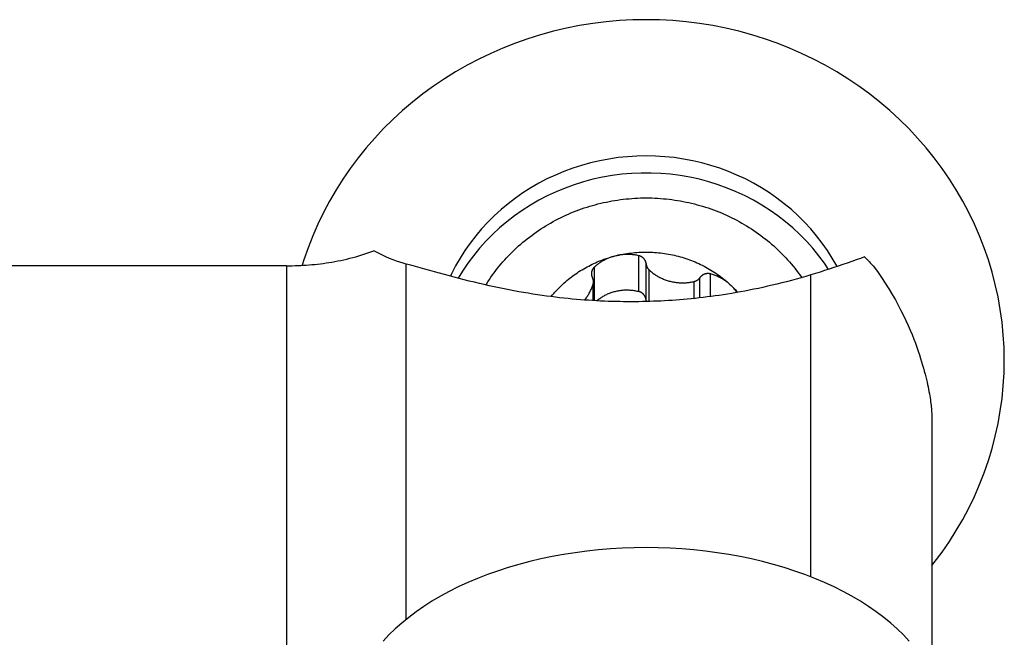
# Model space of a CAD drawing. Units: millimetres. Extents: x 0 to 420, y 0 to 297.
# Drawn here: x 158 to 172, y 222 to 231 of the extents above; entities that cross this region are included whole.
import ezdxf

# ---------------------------------------------------------------- set-up
doc = ezdxf.new("R2010")
doc.units = ezdxf.units.MM
doc.header["$LTSCALE"] = 23.1
for name, color, linetype in [('607299103-000_CL', 7, 'CONTINUOUS'), ('607386905-000_CL', 7, 'CONTINUOUS'), ('607426856-000_CL', 7, 'CONTINUOUS')]:
    doc.layers.add(name, color=color, linetype=linetype)

msp = doc.modelspace()

# ---------------------------------------------------------------- linework, layer by layer
at = {"layer": '607299103-000_CL', "color": 7, "linetype": 'CONTINUOUS'}
for points in [[(171.7315, 226.1623), (171.728, 226.3405), (171.7175, 226.518), (171.7001, 226.6947), (171.6757, 226.871), (171.6443, 227.0466), (171.6061, 227.2207), (171.5612, 227.3931), (171.5094, 227.564), (171.451, 227.7328), (171.3859, 227.8995), (171.3142, 228.0642), (171.2363, 228.2258), (171.1521, 228.3844), (171.0617, 228.54), (170.9653, 228.6921), (170.8628, 228.8409), (170.7544, 228.9863), (170.6405, 229.1274), (170.5214, 229.2642), (170.3968, 229.3967), (170.2673, 229.5247), (170.1325, 229.648), (169.9928, 229.7668), (169.8488, 229.8803), (169.7006, 229.9885), (169.5482, 230.0913), (169.3919, 230.1886), (169.2317, 230.2804), (169.0677, 230.3666), (168.9008, 230.4468), (168.731, 230.5209), (168.5583, 230.5889), (168.3831, 230.6507), (168.2055, 230.7063), (168.0255, 230.7556), (167.844, 230.7984), (167.6611, 230.8347), (167.4767, 230.8645), (167.2915, 230.8877), (167.1054, 230.9043), (166.9184, 230.9143), (166.7315, 230.9176), (166.5446, 230.9143), (166.3577, 230.9043), (166.1716, 230.8877), (165.9864, 230.8645), (165.802, 230.8347), (165.619, 230.7984), (165.4375, 230.7556), (165.2575, 230.7063), (165.0799, 230.6507), (164.9048, 230.5889), (164.7321, 230.5209), (164.5623, 230.4468), (164.3953, 230.3666), (164.2313, 230.2804), (164.0711, 230.1886), (163.9149, 230.0913), (163.7625, 229.9885), (163.6143, 229.8803), (163.4703, 229.7668), (163.3305, 229.648), (163.1958, 229.5247), (163.0662, 229.3967), (162.9417, 229.2642), (162.8226, 229.1274), (162.7087, 228.9863), (162.6003, 228.8409), (162.4978, 228.6921), (162.4014, 228.54), (162.311, 228.3844), (162.2268, 228.2258), (162.1488, 228.0642), (162.0771, 227.8995), (162.0121, 227.7328), (161.9537, 227.564), (161.9305, 227.4875)], [(169.397, 227.4711), (169.3925, 227.4799), (169.3296, 227.5889), (169.2617, 227.6953), (169.1889, 227.7989), (169.1116, 227.8992), (169.0297, 227.9963), (168.9433, 228.09), (168.8529, 228.1798), (168.7584, 228.2659), (168.6598, 228.348), (168.5578, 228.4259), (168.4523, 228.4995), (168.3434, 228.5687), (168.2315, 228.6333), (168.1168, 228.6931), (167.9993, 228.7482), (167.8796, 228.7983), (167.7577, 228.8434), (167.6336, 228.8835), (167.508, 228.9183), (167.3809, 228.9479), (167.2524, 228.9722), (167.1231, 228.9911), (166.9931, 229.0046), (166.8623, 229.0128), (166.7315, 229.0155), (166.6008, 229.0128), (166.47, 229.0046), (166.34, 228.9911), (166.2107, 228.9722), (166.0821, 228.9479), (165.9551, 228.9183), (165.8295, 228.8835), (165.7054, 228.8434), (165.5835, 228.7983), (165.4638, 228.7482), (165.3462, 228.6931), (165.2315, 228.6333), (165.1197, 228.5687), (165.0107, 228.4995), (164.9052, 228.4259), (164.8032, 228.348), (164.7047, 228.2659), (164.6102, 228.1798), (164.5198, 228.09), (164.4334, 227.9963), (164.3515, 227.8992), (164.2741, 227.7989), (164.2013, 227.6953), (164.1335, 227.5889), (164.0706, 227.4799), (164.0126, 227.3681), (163.9981, 227.3367)], [(169.2781, 227.4316), (169.2212, 227.5163), (169.1424, 227.6224), (169.0587, 227.725), (168.9701, 227.8239), (168.8769, 227.9188), (168.7792, 228.0096), (168.6773, 228.0961), (168.5713, 228.1781), (168.4616, 228.2554), (168.3482, 228.3278), (168.2315, 228.3953), (168.1117, 228.4577), (167.9891, 228.5148), (167.8638, 228.5666), (167.7362, 228.6128), (167.6065, 228.6535), (167.475, 228.6886), (167.3419, 228.7179), (167.2076, 228.7414), (167.0723, 228.7591), (166.9363, 228.7709), (166.7998, 228.7768), (166.6632, 228.7768), (166.5268, 228.7709), (166.3908, 228.7591), (166.2555, 228.7414), (166.1212, 228.7179), (165.9881, 228.6886), (165.8566, 228.6535), (165.7269, 228.6128), (165.5993, 228.5666), (165.474, 228.5148), (165.3513, 228.4577), (165.2315, 228.3953), (165.1148, 228.3278), (165.0015, 228.2554), (164.8917, 228.1781), (164.7858, 228.0961), (164.6839, 228.0096), (164.5862, 227.9188), (164.493, 227.8239), (164.4044, 227.725), (164.3206, 227.6224), (164.2419, 227.5163), (164.1683, 227.4069), (164.1079, 227.3075)], [(170.7183, 223.2937), (170.7544, 223.3384), (170.8628, 223.4838), (170.9653, 223.6326), (171.0617, 223.7847), (171.1521, 223.9403), (171.2363, 224.0989), (171.3142, 224.2605), (171.3859, 224.4252), (171.451, 224.5919), (171.5094, 224.7607), (171.5612, 224.9316), (171.6061, 225.104), (171.6443, 225.2781), (171.6757, 225.4537), (171.7001, 225.63), (171.7175, 225.8067), (171.728, 225.9842), (171.7315, 226.1623)], [(170.4044, 222.2404), (170.3238, 222.3264), (170.2373, 222.4105), (170.1452, 222.4924), (170.0476, 222.572), (169.9445, 222.6494), (169.8363, 222.7242), (169.7231, 222.7963), (169.6048, 222.8658), (169.4821, 222.9324), (169.3549, 222.996), (169.2233, 223.0566), (169.0878, 223.1139), (168.9485, 223.1681), (168.8054, 223.2189), (168.6592, 223.2663), (168.5098, 223.3101), (168.3573, 223.3504), (168.2024, 223.3871), (168.0451, 223.42), (167.8855, 223.4493), (167.7242, 223.4747), (167.5613, 223.4962), (167.3968, 223.514), (167.2315, 223.5278), (167.0654, 223.5376), (166.8985, 223.5435), (166.7315, 223.5455), (166.5646, 223.5435), (166.3977, 223.5376), (166.2316, 223.5278), (166.0663, 223.514), (165.9018, 223.4962), (165.7389, 223.4747), (165.5776, 223.4493), (165.4179, 223.42), (165.2607, 223.3871), (165.1058, 223.3504), (164.9533, 223.3101), (164.8039, 223.2663), (164.6577, 223.2189), (164.5145, 223.1681), (164.3752, 223.1139), (164.2398, 223.0566), (164.1081, 222.996), (163.9809, 222.9324), (163.8582, 222.8658), (163.74, 222.7963), (163.6267, 222.7242), (163.5186, 222.6494), (163.4154, 222.572), (163.3178, 222.4924), (163.2258, 222.4105), (163.1393, 222.3264), (163.0587, 222.2404)]]:
    msp.add_lwpolyline(points, dxfattribs=at)
at = {"layer": '607386905-000_CL', "color": 9, "linetype": 'CONTINUOUS'}
for p, q in [((166.6294, 227.122), (166.6294, 227.6223)), ((166.009, 226.9937), (166.009, 227.4642)), ((166.7315, 226.9916), (166.7315, 227.5067)), ((166.7719, 226.9828), (166.7719, 227.4234)), ((167.403, 227.025), (167.403, 227.2626)), ((167.4817, 227.0335), (167.4817, 227.3155)), ((167.6309, 227.0518), (167.6309, 227.3671)), ((165.9902, 226.9948), (165.9902, 227.2242))]:
    msp.add_line(p, q, dxfattribs=at)
at = {"layer": '607386905-000_CL', "color": 7, "linetype": 'CONTINUOUS'}
msp.add_line((165.9953, 226.9945), (165.9953, 227.259), dxfattribs=at)
for points in [[(164.8931, 227.7047), (164.9216, 227.7314), (164.9505, 227.7577), (164.9799, 227.7836), (165.0097, 227.8091), (165.0399, 227.8341), (165.0705, 227.8586), (165.1015, 227.8827), (165.1329, 227.9063), (165.1647, 227.9295), (165.1968, 227.9522), (165.2293, 227.9745), (165.2622, 227.9962), (165.2954, 228.0175), (165.3289, 228.0383), (165.3628, 228.0586), (165.397, 228.0784), (165.4315, 228.0977), (165.4664, 228.1165), (165.5015, 228.1348), (165.5369, 228.1525), (165.5726, 228.1697), (165.6086, 228.1865), (165.6448, 228.2026), (165.6813, 228.2183), (165.7181, 228.2334), (165.7551, 228.248), (165.7923, 228.262), (165.8298, 228.2755), (165.8674, 228.2884), (165.9053, 228.3008), (165.9433, 228.3126), (165.9816, 228.3239), (166.02, 228.3346), (166.0586, 228.3447), (166.0974, 228.3543), (166.1363, 228.3633), (166.1753, 228.3717), (166.2145, 228.3796), (166.2538, 228.3869), (166.2932, 228.3936), (166.3327, 228.3997), (166.3723, 228.4053), (166.412, 228.4102), (166.4518, 228.4146), (166.4916, 228.4184), (166.5315, 228.4217), (166.5715, 228.4243), (166.6115, 228.4263), (166.6515, 228.4278), (166.6915, 228.4287), (166.7315, 228.429), (166.7716, 228.4287), (166.8116, 228.4278), (166.8516, 228.4263), (166.8916, 228.4243), (166.9315, 228.4217), (166.9714, 228.4184), (167.0113, 228.4146), (167.051, 228.4102), (167.0907, 228.4053), (167.1304, 228.3997), (167.1699, 228.3936), (167.2093, 228.3869), (167.2486, 228.3796), (167.2878, 228.3717), (167.3268, 228.3633), (167.3657, 228.3543), (167.4045, 228.3447), (167.4431, 228.3346), (167.4815, 228.3239), (167.5197, 228.3126), (167.5578, 228.3008), (167.5957, 228.2884), (167.6333, 228.2755), (167.6708, 228.262), (167.708, 228.248), (167.745, 228.2334), (167.7817, 228.2183), (167.8182, 228.2026), (167.8545, 228.1865), (167.8905, 228.1697), (167.9262, 228.1525), (167.9616, 228.1348), (167.9967, 228.1165), (168.0315, 228.0977), (168.0661, 228.0784), (168.1003, 228.0586), (168.1341, 228.0383), (168.1677, 228.0175), (168.2009, 227.9962), (168.2337, 227.9745), (168.2662, 227.9522), (168.2984, 227.9295), (168.3301, 227.9063), (168.3615, 227.8827), (168.3925, 227.8586), (168.4231, 227.8341), (168.4533, 227.8091), (168.4831, 227.7836), (168.5125, 227.7577), (168.5415, 227.7314), (168.57, 227.7047), (168.5981, 227.6776), (168.6258, 227.6501), (168.653, 227.6221), (168.6797, 227.5938), (168.706, 227.565), (168.7318, 227.5359), (168.7571, 227.5065), (168.782, 227.4766), (168.8064, 227.4464), (168.8303, 227.4158), (168.8536, 227.3849), (168.8765, 227.3537), (168.8989, 227.3221), (168.9027, 227.3166)], [(164.4925, 227.213), (164.5002, 227.2254), (164.521, 227.258), (164.5423, 227.2902), (164.5642, 227.3221), (164.5865, 227.3537), (164.6094, 227.3849), (164.6328, 227.4158), (164.6567, 227.4464), (164.6811, 227.4766), (164.7059, 227.5065), (164.7313, 227.5359), (164.7571, 227.565), (164.7834, 227.5938), (164.8101, 227.6221), (164.8373, 227.6501), (164.865, 227.6776), (164.8931, 227.7047)], [(166.298, 227.6186), (166.325, 227.6252), (166.352, 227.6314), (166.3792, 227.6372), (166.4065, 227.6426), (166.4338, 227.6475), (166.4613, 227.652), (166.4888, 227.656), (166.5164, 227.6597), (166.544, 227.6628), (166.5717, 227.6656), (166.5994, 227.6679), (166.6272, 227.6698), (166.655, 227.6712), (166.6828, 227.6722), (166.7107, 227.6727), (166.7385, 227.6728), (166.7663, 227.6725), (166.7942, 227.6717), (166.822, 227.6705), (166.8498, 227.6689), (166.8775, 227.6668), (166.9052, 227.6643), (166.9329, 227.6613), (166.9605, 227.6579), (166.9881, 227.6541), (167.0155, 227.6498), (167.0429, 227.6451), (167.0703, 227.6399), (167.0975, 227.6344), (167.1246, 227.6284), (167.1516, 227.622), (167.1785, 227.6151), (167.2053, 227.6078), (167.2319, 227.6001), (167.2584, 227.592), (167.2848, 227.5835), (167.311, 227.5745), (167.337, 227.5651), (167.3629, 227.5554), (167.3886, 227.5452), (167.4141, 227.5346), (167.4394, 227.5236), (167.4646, 227.5122), (167.4895, 227.5004), (167.5142, 227.4883), (167.5387, 227.4757), (167.563, 227.4627), (167.5871, 227.4494), (167.6109, 227.4357), (167.6344, 227.4216), (167.6578, 227.4071), (167.6808, 227.3923), (167.7036, 227.3771), (167.7262, 227.3616), (167.7484, 227.3457), (167.7704, 227.3294), (167.7921, 227.3128), (167.8135, 227.2959), (167.8346, 227.2786), (167.8554, 227.261), (167.8759, 227.2431), (167.8961, 227.2249), (167.9159, 227.2063)], [(165.5471, 227.2063), (165.5661, 227.224), (165.5853, 227.2415), (165.6048, 227.2586), (165.6246, 227.2755), (165.6447, 227.292), (165.6651, 227.3083), (165.6857, 227.3242), (165.7066, 227.3398), (165.7277, 227.3551), (165.7491, 227.3701), (165.7708, 227.3848), (165.7927, 227.3991), (165.8148, 227.4131), (165.8372, 227.4268), (165.8598, 227.4401), (165.8826, 227.4531), (165.9056, 227.4657), (165.9288, 227.478), (165.9522, 227.4899), (165.9758, 227.5015), (165.9997, 227.5127), (166.0236, 227.5236), (166.0478, 227.5341), (166.0722, 227.5442), (166.0967, 227.554), (166.1214, 227.5634), (166.1462, 227.5724), (166.1712, 227.5811), (166.1963, 227.5893), (166.2215, 227.5972), (166.2469, 227.6047), (166.2724, 227.6118), (166.298, 227.6186)], [(166.2861, 227.6154), (166.2742, 227.6121), (166.2624, 227.6085), (166.2506, 227.6047), (166.2389, 227.6007), (166.2273, 227.5965), (166.2158, 227.5921), (166.2044, 227.5875), (166.1931, 227.5827), (166.1818, 227.5777), (166.1707, 227.5725), (166.1597, 227.5671), (166.1488, 227.5615), (166.1379, 227.5558), (166.1272, 227.5498), (166.1167, 227.5436), (166.1062, 227.5373), (166.0959, 227.5308), (166.0857, 227.5241), (166.0756, 227.5172), (166.0656, 227.5101), (166.0558, 227.5029), (166.0462, 227.4955), (166.0367, 227.4879), (166.0273, 227.4802), (166.0181, 227.4723), (166.009, 227.4642)], [(166.6294, 227.6223), (166.6158, 227.6253), (166.6021, 227.628), (166.5884, 227.6305), (166.5747, 227.6327), (166.5609, 227.6346), (166.547, 227.6362), (166.5331, 227.6376), (166.5192, 227.6387), (166.5053, 227.6395), (166.4914, 227.64), (166.4774, 227.6403), (166.4635, 227.6402), (166.4495, 227.64), (166.4356, 227.6394), (166.4216, 227.6385), (166.4077, 227.6374), (166.3939, 227.636), (166.38, 227.6343), (166.3662, 227.6324), (166.3525, 227.6302), (166.3388, 227.6277), (166.3251, 227.6249), (166.3115, 227.6219)], [(166.7312, 227.5108), (166.7307, 227.5149), (166.7301, 227.519), (166.7293, 227.5231), (166.7284, 227.5271), (166.7273, 227.5312), (166.7261, 227.5351), (166.7248, 227.5391), (166.7234, 227.543), (166.7218, 227.5469), (166.7201, 227.5507), (166.7182, 227.5544), (166.7162, 227.5581), (166.7141, 227.5618), (166.7119, 227.5653), (166.7096, 227.5688), (166.7071, 227.5722), (166.7045, 227.5756), (166.7018, 227.5788), (166.699, 227.582), (166.6961, 227.5851), (166.6931, 227.5881), (166.69, 227.591), (166.6868, 227.5938), (166.6835, 227.5965), (166.6801, 227.5991), (166.6766, 227.6016), (166.673, 227.604), (166.6694, 227.6062), (166.6656, 227.6084), (166.6618, 227.6104), (166.658, 227.6123), (166.6541, 227.6141), (166.6501, 227.6158), (166.646, 227.6174), (166.6419, 227.6188), (166.6378, 227.6201), (166.6336, 227.6213), (166.6294, 227.6223)], [(166.009, 227.4642), (166.0059, 227.4613), (166.0029, 227.4583), (166, 227.4552), (165.9972, 227.452), (165.9946, 227.4488), (165.992, 227.4454), (165.9895, 227.442), (165.9872, 227.4385), (165.985, 227.4349), (165.9829, 227.4313), (165.9809, 227.4276), (165.9791, 227.4238), (165.9774, 227.42), (165.9758, 227.4162), (165.9744, 227.4122), (165.9731, 227.4083), (165.9719, 227.4043), (165.9709, 227.4003), (165.97, 227.3962), (165.9692, 227.3921), (165.9686, 227.388), (165.9681, 227.3839), (165.9678, 227.3798), (165.9676, 227.3756), (165.9675, 227.372)], [(166.7312, 227.5108), (166.7319, 227.5028), (166.7323, 227.4989), (166.7329, 227.495), (166.7336, 227.4912), (166.7344, 227.4873), (166.7354, 227.4835), (166.7364, 227.4798), (166.7376, 227.476), (166.7389, 227.4723), (166.7404, 227.4687), (166.7419, 227.465), (166.7436, 227.4615), (166.7453, 227.458), (166.7472, 227.4545), (166.7492, 227.4511), (166.7513, 227.4477), (166.7536, 227.4444), (166.7559, 227.4412), (166.7583, 227.4381), (166.7608, 227.435), (166.7634, 227.432), (166.7662, 227.4291), (166.769, 227.4262), (166.7719, 227.4234)], [(166.7719, 227.4234), (166.7822, 227.4141), (166.7927, 227.405), (166.8034, 227.3961), (166.8143, 227.3874), (166.8254, 227.379), (166.8367, 227.3707), (166.8481, 227.3627), (166.8598, 227.355), (166.8716, 227.3474), (166.8835, 227.3401), (166.8957, 227.3331), (166.908, 227.3263), (166.9204, 227.3197), (166.933, 227.3134), (166.9457, 227.3074), (166.9586, 227.3016), (166.9715, 227.2961), (166.9846, 227.2908), (166.9978, 227.2858), (167.0112, 227.2811), (167.0246, 227.2766), (167.0381, 227.2725), (167.0517, 227.2685), (167.0654, 227.2649), (167.0792, 227.2615), (167.093, 227.2585), (167.1069, 227.2557), (167.1209, 227.2531), (167.1349, 227.2509), (167.149, 227.2489), (167.1631, 227.2473), (167.1773, 227.2459), (167.1914, 227.2448), (167.2056, 227.244), (167.2198, 227.2434), (167.234, 227.2432), (167.2483, 227.2433), (167.2625, 227.2436), (167.2767, 227.2442), (167.2909, 227.2451), (167.305, 227.2463), (167.3192, 227.2478), (167.3333, 227.2495), (167.3473, 227.2516), (167.3613, 227.2539), (167.3753, 227.2565), (167.3891, 227.2594), (167.403, 227.2626)], [(165.9675, 227.372), (165.9675, 227.3715), (165.9676, 227.3673), (165.9678, 227.3632), (165.9682, 227.3591), (165.9687, 227.355), (165.9694, 227.3509), (165.9702, 227.3468), (165.9711, 227.3427), (165.9722, 227.3387), (165.9734, 227.3347), (165.9747, 227.3308), (165.9762, 227.3269), (165.9778, 227.323), (165.9795, 227.3192), (165.9832, 227.312)], [(165.9953, 227.259), (165.9952, 227.2629), (165.9951, 227.2668), (165.9947, 227.2707), (165.9943, 227.2745), (165.9937, 227.2784), (165.9931, 227.2823), (165.9922, 227.2861), (165.9913, 227.2899), (165.9903, 227.2937), (165.9891, 227.2974), (165.9878, 227.3011), (165.9864, 227.3048), (165.9848, 227.3084), (165.9832, 227.312)], [(165.9902, 227.2242), (165.9913, 227.228), (165.9922, 227.2318), (165.993, 227.2357), (165.9937, 227.2395), (165.9943, 227.2434), (165.9947, 227.2473), (165.9951, 227.2511), (165.9952, 227.255), (165.9953, 227.259)], [(167.403, 227.2626), (167.4069, 227.2636), (167.4109, 227.2648), (167.4148, 227.266), (167.4186, 227.2674), (167.4224, 227.2688), (167.4262, 227.2704), (167.4299, 227.2721), (167.4335, 227.2739), (167.4371, 227.2758), (167.4406, 227.2778), (167.4441, 227.2799), (167.4475, 227.2821), (167.4508, 227.2844), (167.454, 227.2868), (167.4572, 227.2893), (167.4603, 227.2919), (167.4633, 227.2945), (167.4662, 227.2973), (167.469, 227.3001), (167.4717, 227.3031), (167.4744, 227.3061), (167.4769, 227.3091), (167.4793, 227.3123)], [(167.6309, 227.3671), (167.6267, 227.3682), (167.6225, 227.3692), (167.6182, 227.37), (167.6139, 227.3707), (167.6096, 227.3713), (167.6053, 227.3717), (167.6009, 227.3721), (167.5966, 227.3722), (167.5922, 227.3723), (167.5878, 227.3722), (167.5835, 227.3719), (167.5791, 227.3716), (167.5748, 227.3711), (167.5705, 227.3704), (167.5662, 227.3697), (167.562, 227.3688), (167.5578, 227.3677), (167.5536, 227.3666), (167.5494, 227.3653), (167.5453, 227.3639), (167.5413, 227.3623), (167.5373, 227.3607), (167.5334, 227.3589), (167.5295, 227.357), (167.5257, 227.3549), (167.522, 227.3528), (167.5183, 227.3505), (167.5147, 227.3482), (167.5112, 227.3457), (167.5078, 227.3431), (167.5045, 227.3404), (167.5013, 227.3376), (167.4982, 227.3347), (167.4952, 227.3317), (167.4922, 227.3287), (167.4894, 227.3255), (167.4867, 227.3222), (167.4841, 227.3189), (167.4793, 227.3123)], [(167.906, 227.2156), (167.8958, 227.2247), (167.8854, 227.2335), (167.8749, 227.2422), (167.8641, 227.2507), (167.8532, 227.2589), (167.8421, 227.267), (167.8308, 227.2748), (167.8194, 227.2823), (167.8077, 227.2897), (167.796, 227.2968), (167.784, 227.3037), (167.772, 227.3104), (167.7598, 227.3168), (167.7474, 227.3229), (167.7349, 227.3289), (167.7223, 227.3345), (167.7096, 227.34), (167.6967, 227.3451), (167.6837, 227.3501), (167.6707, 227.3547), (167.6575, 227.3591), (167.6443, 227.3632), (167.6309, 227.3671)], [(165.4032, 227.0502), (165.4067, 227.0546), (165.4231, 227.0745), (165.4399, 227.0941), (165.457, 227.1135), (165.4744, 227.1326), (165.4921, 227.1514), (165.5101, 227.17), (165.5285, 227.1883), (165.5471, 227.2063)], [(165.8712, 227.0028), (165.8757, 227.0082), (165.8843, 227.019), (165.8926, 227.03), (165.9007, 227.0411), (165.9085, 227.0524), (165.9161, 227.0638), (165.9234, 227.0754), (165.9305, 227.0871), (165.9373, 227.099), (165.9438, 227.111), (165.9501, 227.1232), (165.9561, 227.1354), (165.9618, 227.1478), (165.9673, 227.1603), (165.9724, 227.1729), (165.9773, 227.1856), (165.9819, 227.1984), (165.9862, 227.2113), (165.9902, 227.2242)], [(166.0403, 226.9919), (166.0403, 226.9919), (166.0511, 227.0008), (166.0621, 227.0094), (166.0732, 227.0178), (166.0845, 227.0259), (166.096, 227.0338), (166.1077, 227.0415), (166.1195, 227.0489), (166.1314, 227.056), (166.1435, 227.0629), (166.1557, 227.0695), (166.1681, 227.0758), (166.1806, 227.0819), (166.1932, 227.0877), (166.206, 227.0932), (166.2188, 227.0985), (166.2318, 227.1035), (166.2448, 227.1082), (166.258, 227.1126), (166.2713, 227.1167), (166.2846, 227.1206), (166.298, 227.1242), (166.3115, 227.1274), (166.3251, 227.1304), (166.3387, 227.1331), (166.3524, 227.1356), (166.3661, 227.1377), (166.3799, 227.1395), (166.3937, 227.1411), (166.4076, 227.1423), (166.4215, 227.1433), (166.4354, 227.1439), (166.4493, 227.1443), (166.4633, 227.1443), (166.4772, 227.1441), (166.4912, 227.1436), (166.5051, 227.1428), (166.519, 227.1416), (166.533, 227.1402), (166.5469, 227.1385), (166.5607, 227.1365), (166.5745, 227.1342), (166.5883, 227.1316), (166.6021, 227.1287), (166.6158, 227.1255), (166.6294, 227.122)], [(166.7312, 226.9964), (166.7307, 227.0011), (166.73, 227.0058), (166.7292, 227.0105), (166.7283, 227.0152), (166.7272, 227.0198), (166.7259, 227.0244), (166.7246, 227.0289), (166.723, 227.0334), (166.7214, 227.0378), (166.7196, 227.0422), (166.7177, 227.0465), (166.7156, 227.0506), (166.7135, 227.0547), (166.7112, 227.0588), (166.7088, 227.0627), (166.7062, 227.0666), (166.7036, 227.0704), (166.7008, 227.074), (166.698, 227.0776), (166.695, 227.081), (166.692, 227.0844), (166.6889, 227.0876), (166.6857, 227.0907), (166.6823, 227.0937), (166.6789, 227.0965), (166.6755, 227.0993), (166.6719, 227.1019), (166.6683, 227.1044), (166.6647, 227.1067), (166.6609, 227.109), (166.6571, 227.1111), (166.6533, 227.113), (166.6494, 227.1149), (166.6454, 227.1166), (166.6415, 227.1181), (166.6375, 227.1196), (166.6335, 227.1209), (166.6294, 227.122)], [(167.9159, 227.2063), (167.9355, 227.1874), (167.9547, 227.1682), (167.9735, 227.1487), (167.992, 227.1289), (168.0091, 227.1101)], [(168.0001, 227.1085), (167.9959, 227.1144), (167.9879, 227.1253), (167.9797, 227.136), (167.9713, 227.1466), (167.9626, 227.157), (167.9537, 227.1672), (167.9446, 227.1773), (167.9353, 227.1871), (167.9257, 227.1968)], [(166.7312, 226.9964), (166.7319, 226.9871), (166.7323, 226.9827), (166.7325, 226.9816)]]:
    msp.add_lwpolyline(points, dxfattribs=at)
at = {"layer": '607426856-000_CL', "color": 7, "linetype": 'CONTINUOUS'}
for p, q in [((161.7118, 227.4812), (157.7315, 227.4812)), ((170.7183, 225.3874), (170.7183, 221.7801))]:
    msp.add_line(p, q, dxfattribs=at)
at = {"layer": '607426856-000_CL', "color": 9, "linetype": 'CONTINUOUS'}
for p, q in [((161.7118, 227.4812), (161.7118, 219.8177)), ((163.3802, 222.5433), (163.3802, 227.5049)), ((169.0315, 223.1358), (169.0315, 227.3543))]:
    msp.add_line(p, q, dxfattribs=at)
at = {"layer": '607426856-000_CL', "color": 7, "linetype": 'CONTINUOUS'}
for points in [[(161.7118, 227.4812), (161.7512, 227.4814), (161.7904, 227.482), (161.8296, 227.483), (161.8688, 227.4844), (161.9079, 227.4862), (161.947, 227.4884), (161.9861, 227.491), (162.0252, 227.4939), (162.0645, 227.4973), (162.1037, 227.5011), (162.1431, 227.5054), (162.1827, 227.5101), (162.2224, 227.5153), (162.2624, 227.5209), (162.3027, 227.527), (162.3432, 227.5337), (162.3841, 227.5409), (162.4251, 227.5486), (162.4665, 227.5569), (162.5081, 227.5658), (162.5499, 227.5753), (162.5918, 227.5854), (162.6338, 227.5961), (162.676, 227.6075), (162.7183, 227.6196), (162.7607, 227.6324), (162.8031, 227.646), (162.8455, 227.6603), (162.888, 227.6754), (162.9304, 227.6912)], [(163.3802, 227.5049), (163.3376, 227.5164), (163.2928, 227.5301), (163.2461, 227.546), (163.1973, 227.5643), (163.1467, 227.585), (163.0945, 227.608), (163.0411, 227.6332), (162.9864, 227.6609), (162.9304, 227.6912)], [(169.7816, 227.6058), (169.7221, 227.5844), (169.6618, 227.5629), (169.6008, 227.5414), (169.5389, 227.5198), (169.4764, 227.4981), (169.4133, 227.4766), (169.3499, 227.4553), (169.286, 227.4342), (169.2222, 227.4135), (169.1585, 227.3933), (169.095, 227.3736), (169.0315, 227.3543)], [(169.7816, 227.6058), (169.7948, 227.5923), (169.808, 227.5788), (169.8211, 227.5652), (169.8341, 227.5515), (169.8471, 227.5378), (169.8601, 227.5239), (169.8729, 227.51), (169.8858, 227.4961), (169.8985, 227.482)], [(166.7331, 226.9817), (166.6803, 226.9805), (166.6275, 226.9796), (166.5747, 226.9791), (166.522, 226.9789), (166.4693, 226.979), (166.4163, 226.9794), (166.363, 226.9802), (166.3094, 226.9813), (166.2555, 226.9828), (166.2015, 226.9845), (166.1472, 226.9867), (166.0926, 226.9892), (166.0376, 226.992), (165.9823, 226.9953), (165.9266, 226.9989), (165.8705, 227.0029), (165.8141, 227.0073), (165.7571, 227.012), (165.6996, 227.0173), (165.6415, 227.0229), (165.5828, 227.029), (165.5234, 227.0356), (165.4633, 227.0427), (165.4025, 227.0502), (165.3408, 227.0584), (165.2783, 227.067), (165.2149, 227.0763), (165.1504, 227.0861), (165.085, 227.0966), (165.0188, 227.1077), (164.9519, 227.1194), (164.8843, 227.1318), (164.8163, 227.1447), (164.748, 227.1582), (164.6794, 227.1722), (164.6104, 227.1868), (164.5412, 227.202), (164.4717, 227.2178), (164.4021, 227.234), (164.3322, 227.2507), (164.2623, 227.268), (164.1924, 227.2856), (164.1226, 227.3036), (164.0528, 227.322), (163.9833, 227.3406), (163.914, 227.3595), (163.845, 227.3785), (163.7766, 227.3975), (163.7086, 227.4164), (163.6411, 227.4353), (163.5745, 227.4536), (163.5088, 227.4713), (163.4441, 227.4884), (163.3802, 227.5049)], [(169.8985, 227.482), (169.9592, 227.3992), (170.0162, 227.3174), (170.0697, 227.2368), (170.1197, 227.1575), (170.1664, 227.0798), (170.2102, 227.0036), (170.251, 226.929), (170.2891, 226.8562), (170.3246, 226.7851), (170.3576, 226.7157), (170.3883, 226.6483), (170.4168, 226.5829), (170.4432, 226.5196), (170.4676, 226.4584), (170.4901, 226.3994), (170.5108, 226.3429), (170.5297, 226.2888), (170.5472, 226.2369), (170.5631, 226.1873), (170.5777, 226.1401), (170.5912, 226.0946), (170.6036, 226.0511), (170.6149, 226.0093), (170.6255, 225.9691), (170.6352, 225.9303), (170.6442, 225.893), (170.6524, 225.857), (170.6601, 225.8223), (170.6671, 225.7889), (170.6736, 225.7565), (170.6796, 225.7252), (170.6851, 225.695), (170.6901, 225.6656), (170.6947, 225.6372), (170.6989, 225.6097), (170.7026, 225.5832), (170.7059, 225.5576), (170.7088, 225.5329), (170.7113, 225.5093), (170.7135, 225.4865), (170.7152, 225.4648), (170.7165, 225.444), (170.7175, 225.4242), (170.7181, 225.4054), (170.7183, 225.3874)], [(169.0315, 227.3543), (168.9627, 227.3338), (168.8942, 227.3141), (168.826, 227.2951), (168.7582, 227.2766), (168.6907, 227.2588), (168.6238, 227.2417), (168.5574, 227.2253), (168.4917, 227.2095), (168.4265, 227.1944), (168.3619, 227.18), (168.2979, 227.1661), (168.2344, 227.153), (168.1716, 227.1404), (168.1095, 227.1284), (168.0481, 227.117), (167.9874, 227.1062), (167.9274, 227.096), (167.8681, 227.0863), (167.8095, 227.0772), (167.7515, 227.0685), (167.6941, 227.0603), (167.6372, 227.0526), (167.5809, 227.0454), (167.525, 227.0385), (167.4694, 227.0321), (167.4144, 227.0261), (167.3597, 227.0205), (167.3055, 227.0154), (167.2517, 227.0106), (167.1984, 227.0061), (167.1457, 227.0021), (167.0934, 226.9984), (167.0413, 226.995), (166.9894, 226.992), (166.9378, 226.9893), (166.8864, 226.9869), (166.8351, 226.9849), (166.784, 226.9831), (166.7331, 226.9817)]]:
    msp.add_lwpolyline(points, dxfattribs=at)

doc.saveas('drawing.dxf')
